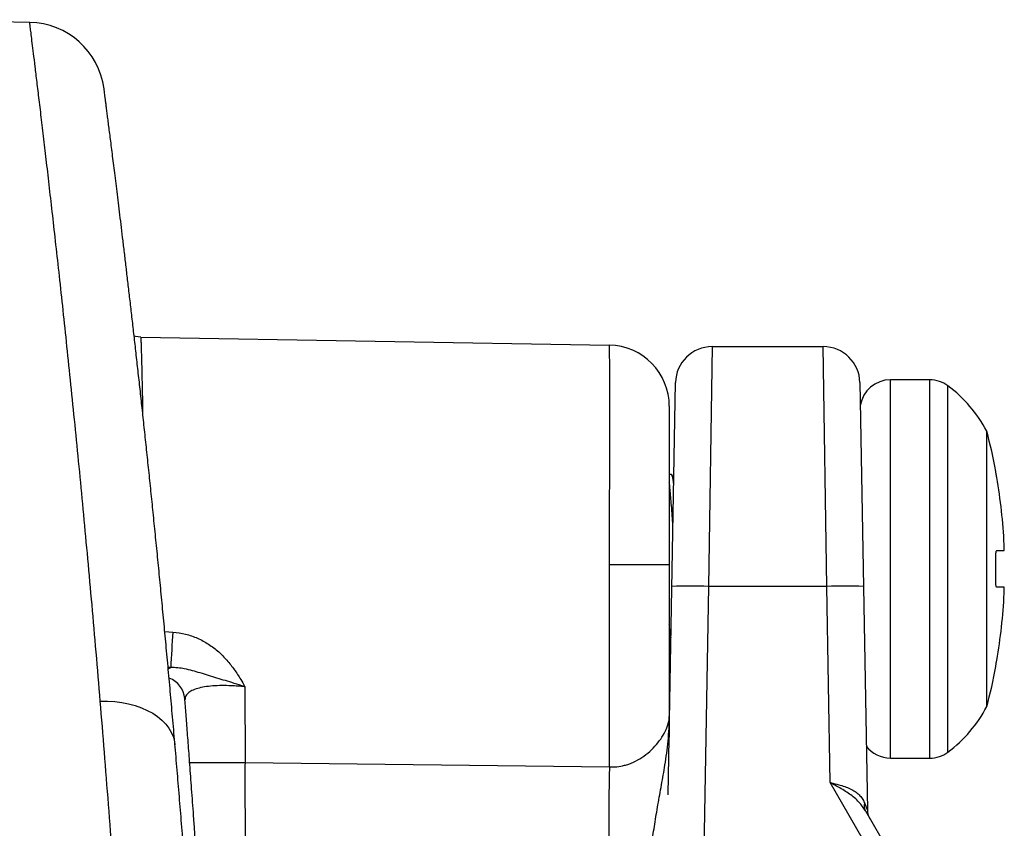
# Model space of a CAD drawing. Extents: x 0 to 11, y 0 to 8.5.
# Drawn here: x 5.1 to 5.1, y 5.1 to 5.1 of the extents above; entities that cross this region are included whole.
import ezdxf

# ---------------------------------------------------------------- set-up
doc = ezdxf.new("R2010")
doc.units = 0
doc.header["$LTSCALE"] = 2
doc.header["$MEASUREMENT"] = 0
doc.layers.add('SBOX', color=9, linetype='CONTINUOUS')

msp = doc.modelspace()

# ---------------------------------------------------------------- linework, layer by layer
at = {"layer": 'SBOX'}
for p, q in [((5.071446174000576, 5.10334886831326), (5.063563559677631, 5.103486459858071)), ((5.077131843065791, 5.087233633813834), (5.101118098447747, 5.086814952168758)), ((5.106380117299897, 5.08674205046215), (5.106197893959466, 5.074460205542618)), ((5.106380117299897, 5.08674205046215), (5.11207000256322, 5.08674205046215)), ((5.112252225903651, 5.074460205542618), (5.11207000256322, 5.08674205046215)), ((5.104136784090192, 5.063781617887581), (5.104505402871487, 5.08489977372422)), ((5.113944716991631, 5.08489977372422), (5.114326849147764, 5.063007437161779)), ((5.117521896485867, 5.085042607068647), (5.115507216991636, 5.085042607068647)), ((5.115507216991636, 5.065667607068648), (5.115507216991636, 5.085042607068647)), ((5.117521896485867, 5.065667607068648), (5.117521896485867, 5.085042607068647)), ((5.118454174315522, 5.065976207432178), (5.118454174315522, 5.084734006705117)), ((5.104188559677629, 5.083690428121395), (5.104188559677629, 5.067796513800057)), ((5.1204368212759, 5.068304894372419), (5.1204368212759, 5.082405319764876)), ((5.120900731292933, 5.080355107068648), (5.120908117713659, 5.080355107068648)), ((5.104287598938454, 5.0802010547683), (5.104188559677629, 5.0802010547683)), ((5.104419856546221, 5.079998828032548), (5.104318080039553, 5.080174091819141)), ((5.120948706207029, 5.076292607068649), (5.121331239060231, 5.076292607068649)), ((5.101118098447747, 5.065215316172768), (5.101118098447747, 5.075566665598249)), ((5.104188559677629, 5.075566665598249), (5.101118098447747, 5.075566665598249)), ((5.106197893959466, 5.074460205542618), (5.105850846864518, 5.054577890788877)), ((5.112252225903651, 5.074460205542618), (5.106197893959466, 5.074460205542618)), ((5.112427606315682, 5.064412668466589), (5.112252225903651, 5.074460205542618)), ((5.121331239060231, 5.074417607068648), (5.120948706207029, 5.074417607068648)), ((5.078360033114455, 5.072156607621599), (5.078779846062359, 5.072124674750649)), ((5.104188559677629, 5.071448857068648), (5.104270616247922, 5.071448857068648)), ((5.078666680010775, 5.070304819518014), (5.078530509210159, 5.070315161974617)), ((5.078537569688683, 5.070237128934915), (5.078666680010775, 5.070304819518014)), ((5.120908117713659, 5.070355107068649), (5.120900731292933, 5.070355107068649)), ((5.082456367256098, 5.069320040247713), (5.08246693982275, 5.065446971772375)), ((5.115507216991636, 5.065667607068648), (5.117521896485867, 5.065667607068648)), ((5.08246693982275, 5.065446971772375), (5.101118098447747, 5.065215316172768)), ((5.116612870408437, 5.057163578414854), (5.112427606315682, 5.064412668466589)), ((5.114224272830986, 5.062973525309888), (5.117343579342878, 5.057570727946916))]:
    msp.add_line(p, q, dxfattribs=at)
for points in [[(5.077131843065791, 5.087233633813834), (5.07686831625532, 5.08725690028565), (5.076789574924154, 5.087271229804645)], [(5.075059020808061, 5.068580236911988), (5.075431206774011, 5.068582353692613), (5.075799361085073, 5.068560903699391), (5.076160113151124, 5.068516083315014), (5.076510160152401, 5.068448302886827), (5.076846297277973, 5.068358182969943), (5.077165447067015, 5.06824654864583), (5.077464687584131, 5.068114421968386), (5.077741279170693, 5.067963012606644), (5.077992689527532, 5.067793706769817), (5.078216616899004, 5.067608054516017), (5.078411011146462, 5.06740775556091), (5.07857409251803, 5.067194643716168), (5.078704367942903, 5.066970670100264), (5.078800644700939, 5.066737885275224), (5.078862041342495, 5.066498420472993), (5.078882785608355, 5.066342334767745)], [(5.079632591916512, 5.06543870833062), (5.079679207467022, 5.065438848032811), (5.079842940211256, 5.065439335404379), (5.080040519415602, 5.065439919270374), (5.080269448436111, 5.065440592252966), (5.080526834487292, 5.065441345848238), (5.08080942519585, 5.065442170533627), (5.081113649698194, 5.065443055888275), (5.081435663762518, 5.065443990724692), (5.081771398365097, 5.065444963230125), (5.082116611107201, 5.065445961115838), (5.08246693982275, 5.065446971772375)]]:
    msp.add_lwpolyline(points, dxfattribs=at)
for centre, radius, start, end in [((5.071376059677638, 5.099443247131858), 0.003906250000024267, 7.45283799860932, 88.95477747626641), ((5.101063559677632, 5.083690428121395), 0.003125000000000126, 0, 89.00000000000475), ((5.106380117299897, 5.084867050462152), 0.001874999999999891, 90, 179.0000000000168), ((5.11207000256322, 5.084867050462152), 0.001874999999999891, 0.9999999999836562, 90), ((5.115507216991636, 5.083480107068648), 0.001562500000000189, 90, 170.733904653684), ((5.117521896485867, 5.083480107068648), 0.001562500000000038, 53.36909586858108, 90), ((5.114385244253539, 5.079261357068646), 0.006819537073208159, 27.45313250106001, 53.3690958685816), ((5.094462321185949, 5.075355107068647), 0.02691431132288437, 10.70630652942136, 15.18581927155805), ((5.094462321185949, 5.075355107068647), 0.0268979785064822, 2.663602702552633, 10.03615625060322), ((5.094462321185949, 5.075355107068647), 0.02644579652771279, 358.6457886992209, 1.354211300777659), ((5.105260536745261, 5.045050245993666), 0.02942489352942508, 88.17448107516482, 91.82551892483518), ((5.113189583117864, 5.050141608043153), 0.02433665595121754, 87.79263427819014, 92.20736572181315), ((5.094462321185949, 5.075355107068647), 0.0268979785064817, 349.9638437493964, 357.3363972974461), ((5.119824445673876, 5.068658907268145), 0.04119066279525718, 175.1734474391194, 177.7099436523287), ((5.094462321185949, 5.075355107068647), 0.02691431132288441, 344.8141807284399, 349.2936934705786), ((5.078180889851991, 5.068620024950063), 0.001208545310764445, 4.818475046855584, 70.2720082688962), ((5.114385244253539, 5.071448857068648), 0.006819537073208159, 306.6309041314183, 332.5468674989383), ((5.115507216991636, 5.067230107068647), 0.001562500000000054, 217.6318761910326, 270), ((5.117521896485867, 5.067230107068647), 0.001562500000000038, 270, 306.6309041314189), ((5.306657177070525, 5.06152317211722), 0.2055722373493737, 178.9708938852674, 181.0291061147339), ((5.11469743451959, 5.063234080626767), 0.0005401583626274833, 164.7513219687983, 208.8401995354923), ((5.115170470640555, 5.06302216262971), 0.000843750000000056, 181.0000000000162, 210.0000000000159)]:
    msp.add_arc(centre, radius, start, end, dxfattribs=at)
for centre, major_axis, ratio, start_param, end_param in [((5.101063559677632, 5.075564190456038), (-5.453543887190755e-05, -0.01125076174986716), 0.004846382328697921, 1.571039816247268, 3.141531556550565), ((5.112366534944497, 5.067878721716435), (0.001960308152845201, -0.004871306402603803), 0.00100121912903984, 5.891197350906324, 6.285804380112554)]:
    msp.add_ellipse(centre, major_axis=major_axis, ratio=ratio, start_param=start_param, end_param=end_param, dxfattribs=at)
for points, knots in [([(5.075059020808061, 5.068580236911988), (5.074988731156386, 5.069420631651669), (5.074848093850781, 5.071102114615677), (5.074635703006235, 5.073528381252326), (5.074423417697899, 5.075881587410871), (5.074212116841009, 5.078151118666915), (5.074000770088984, 5.080356989824357), (5.073790346507449, 5.082493690369302), (5.073581831380876, 5.084557123942139), (5.073378161170877, 5.086524672355718), (5.073180400153353, 5.088392895587436), (5.072991280560734, 5.090142812303323), (5.072811476771994, 5.091775697361748), (5.072641371884428, 5.093294259027456), (5.072479976547212, 5.094712277942193), (5.072328091752018, 5.096027359175928), (5.072185058808506, 5.097249505501394), (5.072051973249449, 5.098373476752466), (5.071929662890559, 5.099395236396327), (5.071819909089248, 5.100302921424992), (5.071723290231622, 5.101094889713698), (5.071641291694155, 5.101762089587024), (5.071573870845013, 5.102308061169022), (5.071520666043893, 5.102736964339854), (5.071480726918798, 5.103057477511047), (5.071455486117634, 5.10325920857007), (5.071443712097496, 5.10335297362441), (5.071445472004944, 5.10333905286771), (5.071445938291822, 5.103335364567914)], [0, 0, 0, 0, 0.03900261945235762, 0.078037423444302, 0.117082984355923, 0.1561177520674938, 0.1951203410660438, 0.2352504166861796, 0.275415706111913, 0.3155927070682765, 0.3557578410112373, 0.3958877861120785, 0.4349008541391359, 0.4739465265750143, 0.5130030163704291, 0.5520484999791505, 0.5910614095027498, 0.631219056999195, 0.6714125560134095, 0.7116179663775963, 0.7518112831062949, 0.7919687775816777, 0.8307571404848986, 0.8695779732785255, 0.9084096421407396, 0.9472304077829568, 0.9860187143185015, 1, 1, 1, 1]), ([(5.078882692492781, 5.066341887101931), (5.078879409214023, 5.066380400460862), (5.078837946278908, 5.066866766992274), (5.078757698744225, 5.067782321045789), (5.078642065957871, 5.069086781805709), (5.078526057799484, 5.070368100144893), (5.078410059916719, 5.071626898432473), (5.078294360112073, 5.072860315602257), (5.078179294109075, 5.074066193189556), (5.078064567177078, 5.075249009542616), (5.077950235631759, 5.076409411528116), (5.07783627994449, 5.07754845475534), (5.077723232871625, 5.078661889770219), (5.077611186992149, 5.079749896864741), (5.077500238461012, 5.080812617057425), (5.077390486315371, 5.08185014763606), (5.077282009963985, 5.082862783431202), (5.077175210049054, 5.083847761673741), (5.077070202968988, 5.084804892123252), (5.076967030820738, 5.085734850345571), (5.076865538327295, 5.086639890149605), (5.076765941507267, 5.08751890268582), (5.076668562117936, 5.088369866519618), (5.076573713773632, 5.08919087269604), (5.076481678022857, 5.089980320996353), (5.076392569871819, 5.090738036641016), (5.076306064809648, 5.091467741106739), (5.076222158440897, 5.09216999026232), (5.076140962400933, 5.09284442985746), (5.076062815274311, 5.093488855645734), (5.075987780419785, 5.094103368012827), (5.075915924510381, 5.09468803910755), (5.075847319299369, 5.095242892469169), (5.075782038737563, 5.095767959463266), (5.075720236120196, 5.096262527353544), (5.075661938331278, 5.096726754995688), (5.075607196602446, 5.097160627153646), (5.075556056281966, 5.097564157579233), (5.075508644001337, 5.097936719519224), (5.075465078718315, 5.098277748308523), (5.07542546639719, 5.098586784451391), (5.075389926715721, 5.098863250546126), (5.075358365266167, 5.099108265491818), (5.075330679382523, 5.099322777948797), (5.075306915910621, 5.099506531819191), (5.075287171198921, 5.099658905526006), (5.075271482359851, 5.099779735625657), (5.075259845005112, 5.099869179305922), (5.075252335848218, 5.099926774059523), (5.075249570311874, 5.099947934469337), (5.075249359181511, 5.099949547761978), (5.075249309544949, 5.099949927045638)], [0, 0, 0, 0, 0.001824740968201703, 0.02304376870965005, 0.04430379635501927, 0.06557912532560768, 0.08683802572853243, 0.1080510291214229, 0.1291918874950085, 0.1502150974406861, 0.1714435002816345, 0.1926419944719646, 0.2138205520182261, 0.2349891616212835, 0.2561577786776556, 0.2773341906826937, 0.2985271089377372, 0.3197573231767066, 0.3408455272255018, 0.3619771644959195, 0.3831772282264394, 0.4044096427312717, 0.4256340235387826, 0.4468057484074405, 0.4678888138225517, 0.4888521780095449, 0.5097813822962126, 0.5308809989360797, 0.5519513270024662, 0.5730018448268616, 0.594041792715244, 0.6150801284416207, 0.6361244537172095, 0.6571826077730476, 0.6782561166719369, 0.6992990999448523, 0.7203840771620431, 0.7414906683711419, 0.7625962958507592, 0.7836741334625952, 0.8047015551746333, 0.8256540742783424, 0.8464853718219219, 0.8674725022748118, 0.8884892580998278, 0.909489928614897, 0.9304851644825453, 0.9514850214982551, 0.9724973817397419, 0.9935341589954472, 1, 1, 1, 1]), ([(5.077131843065791, 5.087233633813834), (5.077132719902705, 5.087226101465334), (5.07713447357632, 5.087211036770142), (5.077139418266574, 5.087089281002463), (5.077146059067536, 5.086892345046555), (5.077154375837102, 5.0866152839365), (5.077164058107853, 5.086265691390596), (5.07717494599037, 5.085844795955055), (5.077186948102968, 5.085348738237935), (5.077199688664548, 5.084786516817476), (5.077212716846665, 5.084162360149398), (5.077222239856289, 5.08368594208683), (5.077227269745931, 5.083401328897978), (5.077228022734067, 5.083358721530904)], [0, 0, 0, 0, 0.09715738422135195, 0.1943147450973208, 0.2942960695568548, 0.3942773946199756, 0.491434333226669, 0.588591292547383, 0.688571350806681, 0.7885514454370197, 0.8857218293888981, 0.9828922476028212, 1, 1, 1, 1]), ([(5.120948706207036, 5.080042607068648), (5.120942541799101, 5.080077895011446), (5.120930182485798, 5.080148645478576), (5.120914747380317, 5.080243061899132), (5.120904120500915, 5.080313754239788), (5.120899746040775, 5.080350121142539), (5.120900456709611, 5.080353717523724), (5.120900731292933, 5.080355107068648)], [0, 0, 0, 0, 0.2174942167222501, 0.4360644518033328, 0.6525903533406973, 0.8657702599222235, 1, 1, 1, 1]), ([(5.104414609222401, 5.079698209051975), (5.104408700760294, 5.079748521337835), (5.10439147043631, 5.079895242594548), (5.104360551418621, 5.080055288506692), (5.104323912730214, 5.080181342465198), (5.104299288836385, 5.080191974694988), (5.104287586002306, 5.080197027804052)], [0, 0, 0, 0, 0.1508088731255071, 0.439790540435616, 0.7337529800729374, 1, 1, 1, 1]), ([(5.104376686131721, 5.0775255966418), (5.104370664380111, 5.07761705899301), (5.104351674157533, 5.077905495069763), (5.104319687411339, 5.078343863846538), (5.104281937063218, 5.078828436182616), (5.104245922453741, 5.079239580273226), (5.104216146218823, 5.079559362495179), (5.104196782603372, 5.079708247643112), (5.104188559677629, 5.079771473000952)], [0, 0, 0, 0, 0.09151080665885224, 0.2885888860631649, 0.4838201223789524, 0.6755178450932116, 0.8622058637701164, 1, 1, 1, 1]), ([(5.120900731292933, 5.075980107068649), (5.120900506470447, 5.076014593386771), (5.120900055795508, 5.076083724013138), (5.120907122320544, 5.076176295201341), (5.12091914235838, 5.076247048023062), (5.120933831670376, 5.076286563714155), (5.120944304640721, 5.076290818762487), (5.120948706207029, 5.076292607068649)], [0, 0, 0, 0, 0.2093270709082956, 0.4196131194667577, 0.6308243746310087, 0.8448433499406437, 1, 1, 1, 1]), ([(5.121331239060231, 5.076292607068649), (5.121332704882752, 5.076296019438223), (5.121335643426582, 5.07630286023747), (5.121337503808659, 5.076356396314508), (5.121337119870772, 5.076435417675315), (5.121334787144297, 5.076523383680491), (5.121332255098165, 5.076581704561551), (5.121331239060231, 5.076605107068649)], [0, 0, 0, 0, 0.2135191067976877, 0.4280431276664023, 0.6423113836540756, 0.8564697543989886, 1, 1, 1, 1]), ([(5.120948706207029, 5.074417607068648), (5.120942541799101, 5.074421085909429), (5.120930182485798, 5.074428060802004), (5.12091474738031, 5.074482787479613), (5.120904120500915, 5.074563321666735), (5.120899746040775, 5.074651036247738), (5.120900456709611, 5.074708070549148), (5.120900731292933, 5.074730107068648)], [0, 0, 0, 0, 0.217494216717431, 0.4360644518017158, 0.652590353340294, 0.8657702599254783, 1, 1, 1, 1]), ([(5.121331239060231, 5.074105107068648), (5.121332704882752, 5.074140029320843), (5.121335643426582, 5.074210038184586), (5.121337503808659, 5.074303573920399), (5.121337119870772, 5.07437434028), (5.121334787144297, 5.074412153204709), (5.121332255098165, 5.074416045286979), (5.121331239060231, 5.074417607068648)], [0, 0, 0, 0, 0.2135191067981491, 0.4280431276726537, 0.6423113836603976, 0.8564697543982803, 1, 1, 1, 1]), ([(5.104276829053694, 5.071804788473566), (5.104264758097903, 5.071885526689263), (5.104237845756591, 5.072065533513445), (5.104208740940754, 5.072321889203042), (5.10419048980865, 5.072508759856246), (5.104188559677629, 5.072528522183376)], [0, 0, 0, 0, 0.4210677285808805, 0.9387755715630525, 1, 1, 1, 1]), ([(5.078779846062359, 5.072124674750649), (5.078995104700345, 5.072096965825942), (5.0794256970684, 5.072041538310386), (5.080041374565296, 5.071821924175359), (5.080612830650137, 5.07151145637541), (5.081118011746147, 5.071126454206401), (5.081553122019328, 5.070684803878393), (5.08192546722538, 5.070208121815619), (5.082217447585995, 5.069752483919166), (5.082385633044096, 5.069451462441315), (5.08245359673816, 5.069325187792791), (5.082456367256098, 5.069320040247713)], [0, 0, 0, 0, 0.1343202910547895, 0.2686874391865821, 0.402564932307813, 0.5365138810794136, 0.6610765347211415, 0.7861591368740726, 0.9110477916850872, 0.9963738920890072, 1, 1, 1, 1]), ([(5.082456367256098, 5.069320040247713), (5.082450515253937, 5.069322001606452), (5.082268458976797, 5.069383019641005), (5.081934429049772, 5.069490231180875), (5.081463567296991, 5.069635468561624), (5.08102505512093, 5.069768610322792), (5.080597355415618, 5.069900119934878), (5.080180983032802, 5.070027078975478), (5.079773222671248, 5.070146106242121), (5.079389558516992, 5.070238108725593), (5.079020716999038, 5.070299024732258), (5.078785061461792, 5.070302881881077), (5.078666680010775, 5.070304819518014)], [0, 0, 0, 0, 0.004356003379422651, 0.1355156297593799, 0.2475988896761124, 0.3597362042911293, 0.4754425698663851, 0.5912174054760233, 0.70401671231393, 0.8169676932854804, 0.9080538046986952, 1, 1, 1, 1]), ([(5.120900731292933, 5.070355107068649), (5.120900506470447, 5.070358437142301), (5.120900055795508, 5.070365112545478), (5.120907122320544, 5.070417313082539), (5.12091914235838, 5.070494570884273), (5.120933831670383, 5.070582766513724), (5.120944304640721, 5.070642501659524), (5.120948706207029, 5.070667607068649)], [0, 0, 0, 0, 0.2093270709113221, 0.4196131194621662, 0.63082437462234, 0.8448433499365388, 1, 1, 1, 1]), ([(5.082456367256098, 5.069320040247713), (5.082339488090545, 5.069331452381442), (5.082105734167099, 5.069354276218531), (5.081705563299037, 5.069377394785166), (5.081266277518422, 5.069384991981049), (5.080804528742837, 5.069366273876827), (5.080389082912381, 5.069317892391378), (5.080027122536469, 5.069239099935857), (5.079737510561506, 5.069128738355961), (5.079528738907547, 5.068988407157343), (5.079406739484325, 5.068830035848582), (5.079396957763555, 5.068710801682623), (5.079392384656051, 5.068655057844437)], [0, 0, 0, 0, 0.07131343026709457, 0.1426241712107476, 0.2470705045321817, 0.3515134564473515, 0.4587640169966728, 0.5660287026528485, 0.677331545229074, 0.7886689874366862, 0.9011994450290775, 1, 1, 1, 1]), ([(5.079199960782573, 4.932260877809301), (5.07919995759576, 4.932260834390571), (5.079199944542856, 4.932260656551199), (5.079201165429771, 4.932276320236675), (5.079204211886639, 4.93231437924405), (5.079210180505831, 4.932388324580459), (5.079219010881266, 4.932496976494069), (5.079230455869718, 4.932638003138202), (5.079244450876628, 4.932810893375534), (5.079261023861482, 4.933016390324389), (5.079280062615636, 4.933253472120033), (5.079301531787086, 4.933522071729118), (5.079325399311278, 4.933822159594912), (5.079351635327532, 4.934153734025432), (5.079380211757586, 4.934516812513858), (5.079411100705078, 4.934911424619306), (5.079444233786381, 4.935337042305279), (5.0794795013213, 4.935792735822293), (5.079516770363417, 4.936277630624718), (5.079555954331644, 4.936791368932602), (5.079596989331376, 4.937333906959243), (5.0796398202256, 4.937905315209082), (5.079684392712087, 4.938505683529889), (5.079730651221629, 4.9391350920711), (5.079778540798122, 4.939793637363691), (5.079828008682346, 4.940481455279469), (5.079879008697622, 4.94119878728393), (5.079931287105884, 4.94194293233128), (5.079984766626287, 4.94271416481247), (5.080039353508644, 4.943511991368997), (5.080095176030417, 4.944339406129189), (5.080152139819473, 4.945196223241292), (5.080210068285529, 4.946081043131428), (5.080268776063098, 4.946992305777521), (5.08032806692548, 4.947928240897205), (5.080387741703047, 4.948886983922926), (5.080447602726919, 4.949866592812005), (5.080507542805199, 4.950866685765017), (5.080567674174011, 4.951890165782812), (5.080627953513313, 4.952937777261037), (5.080688295652136, 4.954009766920387), (5.08074842379917, 4.955102753792348), (5.080808262070127, 4.956216867177615), (5.080867732537156, 4.957352201368191), (5.080926757549369, 4.958508862203491), (5.080985261421267, 4.959686998896164), (5.081043170170295, 4.960886823878851), (5.081100376875815, 4.962107817587113), (5.081156693522763, 4.963347792137639), (5.08121187666905, 4.964604162951354), (5.08126579263738, 4.965874977859156), (5.081318367551594, 4.967159884362922), (5.081369550406739, 4.968458974529685), (5.081419295446727, 4.969772539574698), (5.08146755220737, 4.971100787980606), (5.081514268202566, 4.972443932743414), (5.081559391346238, 4.973802188486999), (5.081602866335549, 4.975175956235618), (5.081644541759927, 4.976561646710787), (5.0816841799772, 4.977956378726764), (5.081721783028902, 4.979360410475643), (5.081757416627786, 4.980777192074627), (5.081791084177445, 4.982209040326262), (5.081822666376302, 4.98365342924701), (5.08185204746828, 4.985107688750605), (5.081879116050954, 4.986568947480396), (5.081903768239313, 4.988034299856996), (5.081925915487373, 4.989500908351832), (5.081945468952147, 4.990966498541387), (5.081962504113745, 4.992437008301986), (5.081977092227197, 4.993913515314116), (5.081989180501159, 4.995397334104601), (5.081998708117856, 4.996882373279563), (5.082005666376949, 4.998368483339255), (5.082010050287897, 4.999855945447862), (5.082011852398926, 5.001344996257385), (5.082011064014699, 5.002835873023999), (5.082007674347564, 5.00432888309953), (5.082001672931382, 5.005823943632709), (5.081993058009791, 5.007319059170018), (5.081981882087147, 5.008811607411471), (5.081968183604472, 5.010298703117986), (5.081952002352706, 5.011779287189682), (5.081933376024542, 5.013252844382586), (5.081912336008775, 5.014719434979781), (5.08188891245941, 5.016179115951943), (5.081863134474309, 5.017631917267336), (5.081835032326948, 5.019077813237695), (5.081804631653439, 5.020516764011908), (5.081771989579449, 5.021948036835629), (5.08173722132406, 5.02336609731094), (5.081700379523381, 5.024772491404977), (5.081661517352705, 5.026168797462341), (5.081620547899268, 5.027560046144397), (5.081577592264273, 5.028943706856007), (5.081532778575093, 5.030317251243219), (5.0814862492656, 5.031677951652615), (5.081438153918226, 5.033023116552942), (5.081388647982129, 5.034350118366839), (5.081337875884676, 5.035656785783946), (5.081285837431578, 5.036944686639313), (5.081232552906753, 5.038216309724667), (5.081178047996422, 5.039472402610469), (5.081122479023412, 5.04071107560437), (5.081065996140309, 5.041930759963217), (5.081008668821374, 5.043131718616368), (5.080950567949762, 5.044314143118588), (5.080891763655151, 5.045478215578629), (5.080832323387218, 5.046624137368516), (5.080772316352208, 5.047752071539995), (5.080711887770148, 5.048860684661821), (5.080651151866475, 5.049949716787792), (5.080590332578373, 5.051016419001797), (5.080529583979944, 5.052059437637582), (5.080469107556452, 5.053076762830384), (5.080408989178293, 5.054068397074222), (5.080349314368219, 5.055034336614075), (5.080290168507721, 5.055974568675015), (5.080231636507703, 5.056889077968377), (5.080173804489112, 5.057777820844206), (5.080116741085062, 5.058641014506557), (5.080060702366501, 5.059476043704379), (5.080005757443955, 5.060283097472045), (5.079951930454163, 5.061063001636231), (5.07989913332826, 5.061818043563973), (5.079847482219568, 5.06254751958793), (5.079797129054375, 5.063250237262788), (5.079748227884222, 5.063925002000071), (5.079700929206387, 5.064570692170903), (5.079655378228614, 5.065186276179547), (5.079611706374967, 5.065770918513706), (5.079570021220396, 5.066324101527944), (5.079530342488473, 5.066846475034496), (5.079492625510346, 5.067339198183652), (5.079456794997219, 5.06780386072006), (5.079423158051759, 5.068236837435786), (5.079399281814302, 5.068542601417219), (5.079387343836741, 5.068694285913875), (5.079385169148606, 5.068721917602258)], [0, 0, 0, 0, 0.001298401090309611, 0.005318138806601373, 0.01149936200675455, 0.01860650951799333, 0.02588342422477404, 0.03314659794777408, 0.04053746581636434, 0.04793442291857195, 0.05533512409627852, 0.06274051917352262, 0.07015282312466728, 0.07757479557339354, 0.08500945723024193, 0.09245996469812992, 0.09992911221258753, 0.1073906718538004, 0.1148340890249031, 0.1222603802403473, 0.1296744545692881, 0.1370813039432632, 0.1444859801290683, 0.1518931930975491, 0.1593067412545835, 0.1667317645950723, 0.1741734204946128, 0.1816391113285691, 0.1890410807283148, 0.1964613634914538, 0.2039217049959517, 0.2114122588313382, 0.2189229222036054, 0.226443326760821, 0.2339617982203653, 0.2414653449990317, 0.2489434519185822, 0.2563859993901443, 0.2638128737605494, 0.2712997175716131, 0.278776162948797, 0.2862468099343573, 0.2937162951655535, 0.3011886489180286, 0.3086675785869661, 0.3161577304775153, 0.3236637535000551, 0.3311902985709208, 0.3387281342313859, 0.3462523538439992, 0.3537604123432531, 0.361254221932314, 0.3687390036313167, 0.3762199729687757, 0.3837023430945231, 0.3911896901817049, 0.3986871197594991, 0.4061998371766736, 0.4137338698589266, 0.4212307841625165, 0.428700778663076, 0.4362104991067115, 0.4437499259643196, 0.4513089423945875, 0.458877194333619, 0.4664429034749878, 0.4739933270390632, 0.4815180612994996, 0.4890069232887873, 0.4964558043934191, 0.5039813436611318, 0.5114983726183757, 0.519004535682979, 0.5265050728909267, 0.5340052241644111, 0.5415091813824228, 0.5490214756898444, 0.5565473366315951, 0.5640919915659371, 0.5716540584792827, 0.5792097027897174, 0.5867544128379738, 0.5942830977137414, 0.6017994669240532, 0.6093072230964002, 0.6168100644235688, 0.6243116836978082, 0.6318154345838621, 0.6393241009426992, 0.6468415213242946, 0.6543588778380013, 0.6618075134958709, 0.6692987343207046, 0.676822647237807, 0.684369397961354, 0.6919288670554072, 0.6994907192641168, 0.7070411875306291, 0.7145699798721394, 0.7220669847338794, 0.7295254296150151, 0.7369994739841204, 0.74449002418436, 0.7519687220431722, 0.7594407692434444, 0.7669113773911224, 0.774385076165106, 0.7818660118319821, 0.7893593846088195, 0.7968703916158796, 0.8044024365081084, 0.811931478541379, 0.8194780638991566, 0.8270023997460418, 0.8345075219144847, 0.8419964715073343, 0.8494722968603308, 0.8569380518497486, 0.8643967940898758, 0.8718515829935337, 0.8793054776603871, 0.8867665901872409, 0.8941706638559339, 0.9015935519644033, 0.9090429261239485, 0.9165111393491178, 0.9239904338792088, 0.9314729763788897, 0.9389486530481831, 0.946409356112673, 0.9538474666042878, 0.9612567042913371, 0.968640765695088, 0.9760364682486978, 0.9834567453526059, 0.9908941984201193, 0.9983412367296757, 1, 1, 1, 1]), ([(5.075059320100406, 4.934725830016865), (5.075128491678639, 4.935571153369046), (5.075266890727901, 4.937262483121073), (5.075471355277022, 4.939889073994093), (5.075672457519522, 4.942577757116979), (5.075869057135668, 4.945330869893469), (5.076062122297044, 4.948170111019538), (5.076250595127688, 4.951096333484311), (5.076433531983964, 4.954108715609363), (5.076608386204908, 4.957176423059082), (5.076774254046908, 4.96029424534321), (5.076929250332247, 4.963436924208789), (5.0770728235695, 4.966601204877704), (5.077204761937642, 4.969783559483345), (5.077325525070426, 4.973001998927734), (5.077434507785332, 4.976251235268426), (5.077532094332303, 4.979559240734266), (5.077617277621973, 4.982924698731572), (5.077689398533762, 4.986345530295527), (5.077747384781111, 4.98978534385924), (5.077790931156597, 4.993238087820112), (5.077818102045418, 4.996504287913495), (5.077831458615753, 4.999579386096866), (5.077833699128176, 5.002461115521499), (5.077825671428185, 5.005342183124996), (5.077807304268587, 5.008232631462943), (5.077778421384052, 5.01113042403737), (5.077739031417549, 5.014033446484791), (5.077689418464535, 5.016926152480287), (5.077626532899506, 5.019960787883892), (5.077548468154303, 5.023132878136466), (5.07745359147953, 5.026436180989895), (5.07734621595616, 5.029712620810783), (5.077226882757236, 5.032956720756252), (5.077094790468378, 5.03619592825277), (5.076949960948509, 5.039426367485331), (5.076792805851211, 5.042644270661677), (5.076625528974779, 5.045814652037484), (5.076449024941573, 5.048931979005527), (5.076265899416965, 5.051961961509378), (5.076077207620491, 5.054903481756534), (5.075884097758474, 5.057756250039581), (5.075684851459291, 5.060556620552792), (5.075480222958431, 5.063298764238517), (5.07527128492792, 5.065985924815311), (5.075129768880755, 5.067715547293582), (5.075059020808061, 5.068580236911988)], [0, 0, 0, 0, 0.02287973790835925, 0.04577796335956515, 0.0686823564177737, 0.0915805405116809, 0.1144602437052505, 0.1379871765701567, 0.1615343191234535, 0.1850881806206761, 0.208635230728824, 0.232162085992511, 0.2552078591195259, 0.2782727578122392, 0.301344013684635, 0.3244088245548713, 0.3474545239632192, 0.3711709203349964, 0.3949082732554505, 0.4186526155589492, 0.4423899135282671, 0.4661062637712784, 0.4858099345998919, 0.5055216255616555, 0.5252333171094574, 0.5449369887375394, 0.5649029453863925, 0.5848772378075735, 0.6048515392894234, 0.6248175082988914, 0.6480095124603192, 0.6712210248400999, 0.6944391135216954, 0.7176507100953751, 0.740842784930459, 0.7647165520106641, 0.7886114527031569, 0.8125134857316784, 0.8364084895158136, 0.8602823431365466, 0.8834493384328087, 0.9066227463790133, 0.9297897565481341, 0.9531909717052719, 0.9765987772923087, 0.9999999999999999, 0.9999999999999999, 0.9999999999999999, 0.9999999999999999]), ([(5.101118098447747, 5.065215316172768), (5.101247587971605, 5.065215337177705), (5.101511555646615, 5.0652153799968), (5.101844115989001, 5.065280645727473), (5.10220709836357, 5.065391800252105), (5.102588644913601, 5.065568132962845), (5.103008805292232, 5.065849942128904), (5.103378403205147, 5.066182704681014), (5.103692565511286, 5.066551604032494), (5.103941269907954, 5.066936782123524), (5.10409381590719, 5.0672781694573), (5.104174797298944, 5.067567060440854), (5.104183954852777, 5.067719739824006), (5.104188559677629, 5.067796513800057)], [0, 0, 0, 0, 0.06945162360886874, 0.1415788942931257, 0.1843287725389859, 0.2823341158769764, 0.3839766263061439, 0.49368563160852, 0.6057252938580832, 0.7221588919878515, 0.840841439456744, 0.9199680057450793, 1, 1, 1, 1]), ([(5.102960375185679, 5.057854794738531), (5.102967695769484, 5.057936378765494), (5.102982337204024, 5.05809954979421), (5.103008959809399, 5.058417355084267), (5.103040019436795, 5.058787814108098), (5.103076740819587, 5.059211767687378), (5.103119731146455, 5.059679736117617), (5.103170488441767, 5.060189615277569), (5.103230888897903, 5.0607392287095), (5.103315730000856, 5.061433330518076), (5.103436911696724, 5.06228102672008), (5.103602666829884, 5.063280263647753), (5.103789896802352, 5.064293428261135), (5.103983487487744, 5.065385439010252), (5.104117084370534, 5.066353790345074), (5.104170796445052, 5.067079741984156), (5.10418580156051, 5.067489697642606), (5.104188491359542, 5.06768882573594), (5.104188554673248, 5.067788625524568), (5.104188559677629, 5.067796513800057)], [0, 0, 0, 0, 0.05306069157470834, 0.106123317896456, 0.1607469712834682, 0.2153741167359052, 0.2694108435438088, 0.3234529498622201, 0.3786920019897616, 0.4339398775317224, 0.5206434730060971, 0.6074065658751371, 0.694682765989576, 0.7819531704743374, 0.8891000358686266, 0.9469582072756038, 0.9733621244207241, 0.9978945155706073, 0.9999999999999999, 0.9999999999999999, 0.9999999999999999, 0.9999999999999999]), ([(5.104188559677629, 5.067796513800057), (5.104188559677629, 5.067786976651093), (5.104188559677629, 5.067438340358879), (5.104188559677629, 5.067088302081665), (5.104188559677629, 5.06674783930553)], [0, 0, 0, 0, 0.02735558281435056, 1, 1, 1, 1]), ([(5.078882938423147, 4.936965856847594), (5.078908944783143, 4.937268233150454), (5.078973388559346, 4.938017521816722), (5.079075513926623, 4.939236927664072), (5.079189102782697, 4.940618989231816), (5.079301381072289, 4.942017367077836), (5.079412191525604, 4.94343025976221), (5.079521787074333, 4.944862145760946), (5.07963018285008, 4.946314477239786), (5.079737286267308, 4.947787817943454), (5.079842687966083, 4.949278011812418), (5.079946297073155, 4.950785222130821), (5.080048021713727, 4.952309598973133), (5.080147772706594, 4.953851389507203), (5.080245337649449, 4.955408779939856), (5.08034054847632, 4.956981306990301), (5.080433321552198, 4.95856858214912), (5.080523639042402, 4.960171729405596), (5.080611360190074, 4.961789879978619), (5.080696269732362, 4.963420734373546), (5.080778161338591, 4.965061973721352), (5.080856833255842, 4.966711122419197), (5.080932211618338, 4.96836837474546), (5.081004352376672, 4.970035351783163), (5.081073224680358, 4.971713163901144), (5.08113872815108, 4.973401084668978), (5.081200741150253, 4.97509758457183), (5.081259210992867, 4.976802857673706), (5.081314082978556, 4.978517099341023), (5.081365300267604, 4.980240508794354), (5.081412788448757, 4.98197269722462), (5.081456442657219, 4.983711883443333), (5.081496173547285, 4.985456261593198), (5.081531923470505, 4.987204689814234), (5.081563667694601, 4.988957443575978), (5.081591379217988, 4.990714731203567), (5.081615026283137, 4.99247676548049), (5.081634581272587, 4.994243152060998), (5.081649943495227, 4.996009921138695), (5.081661119348537, 4.997776931598165), (5.081668142402192, 4.999543962952909), (5.081671020310209, 5.001313778271724), (5.081669741654798, 5.003084465740752), (5.081664302111347, 5.004854050499161), (5.081654707093739, 5.006620579434808), (5.081640956960646, 5.008383261799893), (5.081623046239562, 5.010143001062108), (5.081601012247338, 5.011901459088182), (5.081574873888206, 5.013659213096819), (5.081544668151919, 5.015415197628955), (5.081510450077564, 5.017167500149294), (5.081472282662757, 5.018914154294077), (5.081430243222107, 5.020653149122739), (5.081384393667554, 5.02238270115843), (5.081334779523145, 5.024104821985012), (5.081281449863502, 5.025819660463752), (5.08122442591211, 5.027527870194407), (5.081163838393882, 5.029227217437916), (5.081099740156921, 5.030917905473584), (5.08103218334711, 5.032600133578173), (5.080961218417668, 5.034274108262444), (5.08088689466816, 5.035940053408082), (5.080809344682846, 5.037596230905056), (5.080728724450692, 5.039240832909647), (5.08064520045866, 5.040872183541374), (5.080558849621211, 5.042490471960529), (5.080469747013629, 5.044095884441995), (5.080377965211623, 5.045688600319751), (5.080283592490899, 5.047268560238721), (5.080186938289826, 5.048831922639702), (5.080088137580899, 5.050377983809974), (5.079987314462093, 5.051907032099899), (5.079884369774161, 5.053422100915957), (5.079779465148944, 5.054922180185899), (5.079672856515655, 5.056404949526798), (5.079564809407975, 5.057868128846258), (5.079455554502678, 5.059309887847767), (5.079345061058623, 5.060732288785563), (5.079233337715847, 5.062136656563989), (5.079120461370115, 5.06352407549564), (5.079006654633607, 5.064889383639776), (5.078927333086524, 5.065828395252701), (5.078885851384646, 5.066306167044038), (5.07888270080081, 5.066342454371056)], [0, 0, 0, 0, 0.008525222266600498, 0.0211255060710832, 0.03371086086680323, 0.04625695446301918, 0.05874238820145077, 0.07120118531451029, 0.08375565064255486, 0.09629900347102906, 0.1088372373357166, 0.1213763360086188, 0.1339206843287325, 0.1464758697193223, 0.1590499444831438, 0.1715975941445403, 0.1841527622631048, 0.1967330361327358, 0.2093256944101968, 0.2219169412216776, 0.2344912121719814, 0.247036285520599, 0.259535524509824, 0.2720350343230821, 0.2845583991041073, 0.2970712559904441, 0.3095798121573538, 0.3220902501630087, 0.3346067340101754, 0.347135399060907, 0.359682399323025, 0.372239136818489, 0.3847807491376967, 0.3973134918232641, 0.4098436647730925, 0.4223769910894022, 0.4349182358194392, 0.44747370068977, 0.4600362767182464, 0.4725340209781058, 0.4850555174901333, 0.4975919078374494, 0.5101343268803856, 0.5226720180952448, 0.5351948211434874, 0.5476943424795164, 0.5601845540622776, 0.5726914503369582, 0.5852224712983659, 0.597768701216133, 0.610321163146922, 0.6228690928072143, 0.6354023036174085, 0.6479105093167061, 0.6603881803341567, 0.6729052004317291, 0.6854125732994439, 0.6979165565070562, 0.7104230891524516, 0.7229365917999203, 0.7354632781510788, 0.7480093982022836, 0.7605795958483701, 0.7731367504740481, 0.7856856447629975, 0.7982324683441197, 0.8107827132862111, 0.8233411962707453, 0.8359140980615087, 0.8485012119774981, 0.8610165800215506, 0.8735444174385816, 0.8861002120940228, 0.8986706065124412, 0.9112412682663172, 0.9237945369660362, 0.9363165267004879, 0.9488042037820755, 0.9613384534298102, 0.9738882780947031, 0.9864299218668259, 0.9989693366753261, 1, 1, 1, 1]), ([(5.08246693982275, 5.065446971772375), (5.082466345041572, 5.065230444087273), (5.082465155479204, 5.064797388715042), (5.082464753691545, 5.06414602488167), (5.082465433085366, 5.063497694506338), (5.082467318169149, 5.062863415326999), (5.082470355263004, 5.062253599460704), (5.08247454175538, 5.061665941801341), (5.082479949458323, 5.061099747035615), (5.082486527082791, 5.06056489005041), (5.082494171956787, 5.060069867189086), (5.082502886447811, 5.05961223759281), (5.082512743970183, 5.059191754187806), (5.08252480348151, 5.058777115255332), (5.082539241430252, 5.058384313457728), (5.08255085669215, 5.058175421781063), (5.082556700410938, 5.058070326930286)], [0, 0, 0, 0, 0.06732786043428754, 0.1346557215002214, 0.2039399371808385, 0.2732241532183834, 0.3405517568425616, 0.4078793605160977, 0.4771632717827763, 0.5464471828225725, 0.6137758086134739, 0.6811044339330797, 0.7503894926466391, 0.8196745504774194, 0.9092770161494813, 1, 1, 1, 1]), ([(5.114224272830986, 5.062973525309888), (5.114122452898732, 5.06312608095137), (5.113964843532989, 5.063362225263789), (5.113672546442485, 5.063632412277756), (5.113418177967224, 5.063828726800485), (5.113140021615783, 5.064011150260119), (5.112821648826111, 5.064198340083238), (5.112588362094526, 5.06432554034039), (5.112448207831717, 5.064401508043081), (5.112436337883429, 5.064407938329555), (5.112427606315682, 5.064412668466589)], [0, 0, 0, 0, 0.2535032875866365, 0.3924034467807025, 0.5331918189851244, 0.6702213866511403, 0.8090313466906269, 0.9838287371054248, 0.9881043729813168, 1, 1, 1, 1]), ([(5.112427606315682, 5.064412668466589), (5.11243780757936, 5.064410208049865), (5.112584561537373, 5.064374812837722), (5.112838996944417, 5.064312448701275), (5.113170472589777, 5.064212588392432), (5.113454068097985, 5.064101997479852), (5.11370465701936, 5.063964134595158), (5.113911269937914, 5.063796826341336), (5.114070498155987, 5.063602352742977), (5.114141021889571, 5.063451562593986), (5.114176293300472, 5.063376147112788)], [0, 0, 0, 0, 0.01274864300488346, 0.1834002019809003, 0.3174694506355747, 0.4515302030193012, 0.5919169622525371, 0.7323313459339683, 0.8661294488828803, 1, 1, 1, 1])]:
    msp.add_open_spline(points, degree=3, knots=knots, dxfattribs=at)

doc.saveas('drawing.dxf')
